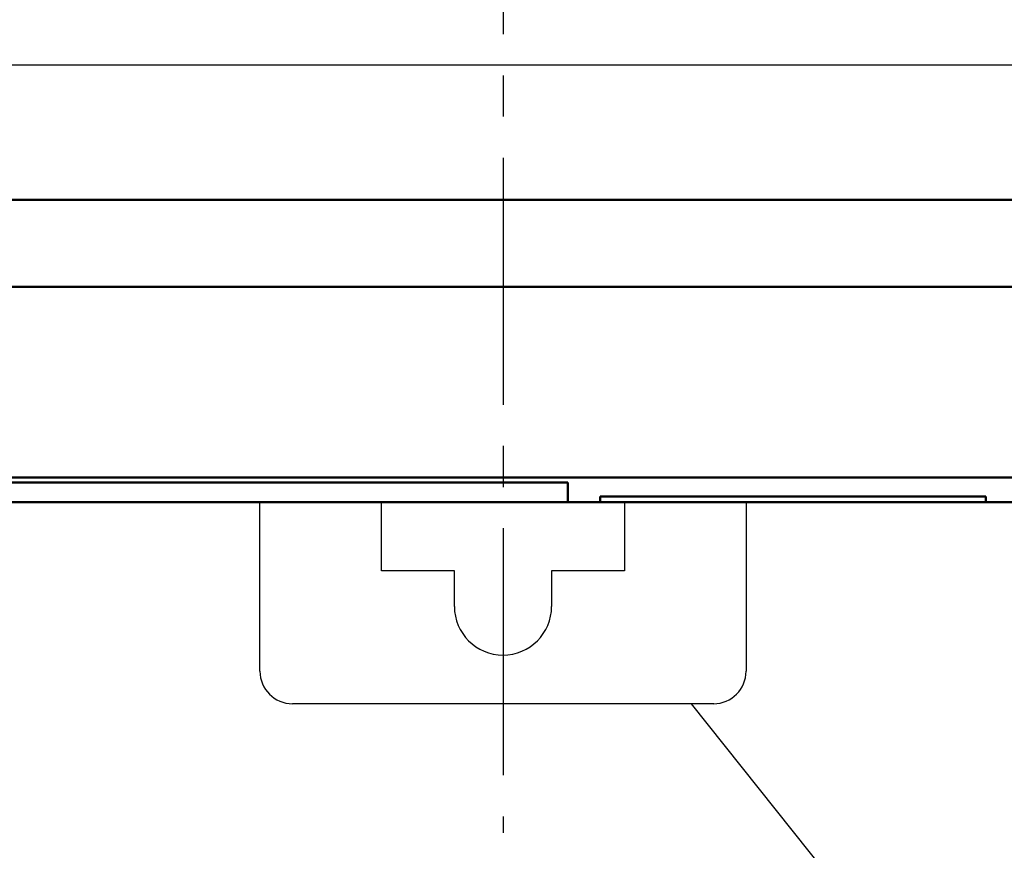
# Model space of a CAD drawing. Units: millimetres. Extents: x -604 to 420, y 0 to 420.
# Drawn here: x -471 to -441, y 102 to 128 of the extents above; entities that cross this region are included whole.
import ezdxf
from ezdxf.lldxf.tags import DXFTag

# ---------------------------------------------------------------- set-up
doc = ezdxf.new("R2010")
doc.units = ezdxf.units.MM
doc.linetypes.add('осевая2', pattern=[28.575, 19.05, -3.175, 3.175, -3.175])
doc.layers.add('axis', color=1, linetype='осевая2')
doc.layers.add('text', color=250, linetype='Continuous')
for name, color, linetype, lineweight in [('help', 4, 'New Line1', 15), ('main', 5, 'Continuous', 50), ('РАЗМЕРЫ', 7, 'Continuous', 25)]:
    doc.layers.add(name, color=color, linetype=linetype, lineweight=lineweight)
doc.styles.add('GOST', font='GOST.shx', dxfattribs={"width": 0.8, "oblique": 15})
tags = doc.linetypes.add('New Line1', pattern=[0.8, 0.5, -0.3]).pattern_tags.tags
tags[6:7] = [DXFTag(74, 4), DXFTag(75, 0), DXFTag(340, '0'), DXFTag(46, 1.0), DXFTag(50, 0.0), DXFTag(44, 0.0), DXFTag(45, 0.0)]
tags[4:5] = [DXFTag(74, 4), DXFTag(75, 0), DXFTag(340, '0'), DXFTag(46, 1.0), DXFTag(50, 0.0), DXFTag(44, 0.0), DXFTag(45, 0.0)]
doc.dimstyles.new('GOST', dxfattribs={"dimscale": 0, "dimtxt": 3.5, "dimasz": 4, "dimexe": 1.25, "dimexo": 0, "dimgap": 1, "dimtad": 1, "dimrnd": 0.5, "dimtxsty": 'GOST', "dimcen": 1, "dimclrd": 256, "dimclre": 256, "dimadec": 0, "dimazin": 2, "dimtfac": 1, "dimtdec": 4, "dimtmove": 0, "dimatfit": 1, "dimfxl": 1, "dimtolj": 1, "dimtzin": 0, "dimlwd": -1, "dimarcsym": 0})

# ---------------------------------------------------------------- blocks, each defined once
blk = doc.blocks.new('*D69')
at = {"layer": 'Defpoints', "color": 0, "transparency": 16777216}
for p in [(-378.019, 114.501), (-535.019, 109.851), (-378.019, 86.001)]:
    blk.add_point(p, dxfattribs=at)
at = {"layer": 'РАЗМЕРЫ', "lineweight": -2, "transparency": 16777216}
for p, q in [((-378.019, 114.501), (-378.019, 84.751)), ((-535.019, 109.851), (-535.019, 84.751))]:
    blk.add_line(p, q, dxfattribs=at)
at = {"layer": 'РАЗМЕРЫ', "transparency": 16777216}
blk.add_line((-531.019, 86.001), (-382.019, 86.001), dxfattribs=at)
for points in [[(-531.019, 86.668), (-531.019, 85.335), (-535.019, 86.001)], [(-382.019, 85.335), (-382.019, 86.668), (-378.019, 86.001)]]:
    blk.add_solid(points, dxfattribs=at)
at = {"layer": 'РАЗМЕРЫ', "color": 0, "ltscale": 0.4, "transparency": 16777216, "insert": (-456.519, 88.751), "char_height": 3.5, "attachment_point": 5, "style": 'GOST'}
blk.add_mtext('\\A1;157', dxfattribs=at)

msp = doc.modelspace()

# ---------------------------------------------------------------- linework, layer by layer
at = {"layer": 'axis', "ltscale": 0.4}
msp.add_line((-456.519, 226.501), (-456.519, 102.806), dxfattribs=at)
at = {"layer": 'help', "linetype": 'ByBlock', "lineweight": 25, "ltscale": 2}
msp.add_line((-450.712, 106.787), (-443.983, 98.351), dxfattribs=at)
at = {"layer": 'main'}
for p, q in [((-380.322, 122.333), (-532.665, 122.333)), ((-380.235, 119.645), (-532.753, 119.645)), ((-412.054, 113.768), (-532.753, 113.768)), ((-454.522, 113.001), (-454.522, 113.609)), ((-441.625, 113.185), (-453.525, 113.185)), ((-453.525, 113.185), (-453.525, 113.001)), ((-441.625, 113.001), (-441.625, 113.185)), ((-533.519, 113.001), (-379.519, 113.001))]:
    msp.add_line(p, q, dxfattribs=at)
at = {"layer": 'main', "ltscale": 0.4}
msp.add_line((-454.522, 113.609), (-480.422, 113.609), dxfattribs=at)
at = {"layer": 'main', "linetype": 'New Line1', "lineweight": 25, "ltscale": 5}
for p, q in [((-464.019, 107.787), (-464.019, 113.001)), ((-460.269, 110.887), (-460.269, 113.001)), ((-452.769, 113.001), (-452.769, 110.887)), ((-449.019, 113.001), (-449.019, 107.787)), ((-458.019, 110.887), (-460.269, 110.887)), ((-458.019, 109.787), (-458.019, 110.887)), ((-455.019, 110.887), (-455.019, 109.787)), ((-452.769, 110.887), (-455.019, 110.887)), ((-450.019, 106.787), (-463.019, 106.787))]:
    msp.add_line(p, q, dxfattribs=at)
for centre, radius, start, end in [((-456.519, 109.787), 1.5, 180, 0), ((-463.019, 107.787), 1, 180, 270), ((-450.019, 107.787), 1, 270, 0)]:
    msp.add_arc(centre, radius, start, end, dxfattribs=at)
at = {"layer": 'text'}
msp.add_line((-528.236, 126.501), (-384.749, 126.501), dxfattribs=at)

# ---------------------------------------------------------------- dimensions: what is measured, and where the dimension line sits
at = {"layer": 'РАЗМЕРЫ'}
dim = msp.add_linear_dim(base=(-378.019, 86.001), p1=(-535.019, 109.851), p2=(-378.019, 114.501), dimstyle='GOST', override={"dimscale": 1, "dimlfac": 1, "dimtxsty": 'GOST', "dimsah": 1, "dimtmove": 1, "dimtolj": 1}, dxfattribs=at)
dim.commit()
dim.dimension.update_dxf_attribs({"geometry": '*D69', "text_midpoint": (-456.519, 88.751)})

doc.saveas('drawing.dxf')
